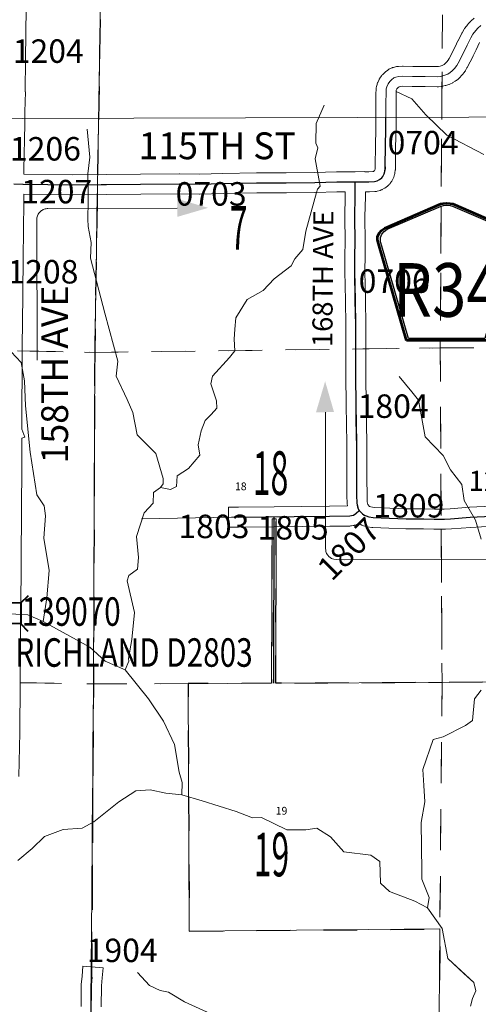
# Model space of a CAD drawing. Extents: x -36.4 to 7.6, y -104.7 to -70.7.
# Drawn here: x -21.2 to -19.8, y -80 to -77.1 of the extents above; entities that cross this region are included whole.
import ezdxf
from ezdxf.enums import TextEntityAlignment as Align

# ---------------------------------------------------------------- set-up
doc = ezdxf.new("R2010")
doc.units = ezdxf.units.MI
doc.header["$MEASUREMENT"] = 0
for name, pattern in [('DGN Style 1', [0.03005, 5e-05, -0.03]), ('DGN Style 2', [0.05, 0.03, -0.02]), ('DGN Style 3', [0.07, 0.05, -0.02]), ('DGN Style 6', [0.0951, 5e-05, -0.02, 0.035, -0.02, 5e-05, -0.02])]:
    doc.linetypes.add(name, pattern=pattern)
for name, color, linetype, lineweight in [('tdCoDirctArrow', 7, 'Continuous', 0), ('tdCoHydroRiver', 5, 'Continuous', 0), ('tdCoSecRdNmbr', 1, 'Continuous', 13), ('tdCoSecRdTxt', 7, 'Continuous', 0), ('tdCoSecRteBand', 7, 'Continuous', 30), ('tdCoSecRteCL', 7, 'Continuous', 0), ('tdCoSectLine', 7, 'DGN Style 1', 13), ('tdCoSectLinePart', 7, 'DGN Style 1', 13), ('tdCoSectNmbr', 7, 'Continuous', 0), ('tdCoShieldCoRte', 52, 'Continuous', 0), ('tdCoStPrkRd', 98, 'Continuous', 0), ('tdCoStrucSec', 7, 'Continuous', 40), ('tdCoStrucSecCoName', 7, 'Continuous', 0), ('tdCoStrucSecFHWANum', 7, 'Continuous', 0), ('tdCoSurfEarth', 3, 'Continuous', 0), ('tdCoSurfGravel', 1, 'Continuous', 0), ('tdCoSurfLNO', 9, 'Continuous', 0), ('tdCoTwpBndry', 1, 'DGN Style 3', 30), ('tdCoTwpBndryShd', 7, 'Continuous', 0), ('tdPIHydro', 62, 'DGN Style 1', 0), ('tdPIMapPltShpe', 5, 'DGN Style 1', 0), ('tdPIParkBndry', 7, 'Continuous', 0), ('tdPIParkBndryPart', 212, 'DGN Style 2', 80), ('tdPIParkCL', 30, 'DGN Style 2', 0), ('tdPISecCL', 4, 'DGN Style 2', 0), ('tdPISectLine', 7, 'DGN Style 1', 13), ('tdPISectNmbr', 7, 'DGN Style 1', 0)]:
    doc.layers.add(name, color=color, linetype=linetype, lineweight=lineweight)
doc.styles.add('Style-Century Gothic', font='GOTHIC.TTF')
doc.styles.add('Style-GEOMETRICFUTURA_211_L_L', font='GEOMETRICFUTURA_211_L_L.shx')
doc.styles.add('Style-Trebuchet MS', font='trebucbd.ttf')
doc.styles.add('Style-Tw Cen MT', font='TCM_____.TTF')

# ---------------------------------------------------------------- blocks, each defined once
blk = doc.blocks.new('ARROW5')
at = {"layer": 'tdCoDirctArrow', "color": 7, "linetype": 'Continuous', "lineweight": 0, "flags": 128}
blk.add_lwpolyline([(-0.0296, -0.4543), (-0.0296, -0.0349), (-0.0294, -0.0313), (-0.0291, -0.0291), (-0.0284, -0.0262), (-0.0275, -0.0234), (-0.0263, -0.0208), (-0.025, -0.0182), (-0.0234, -0.0157), (-0.0215, -0.0135), (-0.0195, -0.0113), (-0.0173, -0.0094), (-0.015, -0.0077), (-0.0125, -0.0062), (-0.0099, -0.0049), (-0.0072, -0.0038), (-0.0044, -0.003), (-0.0015, -0.0024), (0.0014, -0.0021), (0.0043, -0.0021), (0.3902, -0.0015)], dxfattribs=at)
at = {"layer": 'tdCoDirctArrow', "color": 7, "linetype": 'Continuous', "lineweight": 0, "extrusion": (0, 0, -1)}
blk.add_solid([(-0.3899, 0.0263), (-0.4823, -0.001), (-0.3904, -0.0276)], dxfattribs=at)
blk = doc.blocks.new('ARROW3')
at = {"layer": 'tdCoDirctArrow', "color": 7, "linetype": 'Continuous', "lineweight": 0, "extrusion": (0, 0, -1)}
blk.add_solid([(-0.0001, 0.0282), (-0.0925, 0.0008), (-0.0006, -0.0257)], dxfattribs=at)
blk = doc.blocks.new('Shield_County_Route_2')
at = {"layer": 'tdCoShieldCoRte', "color": 7, "linetype": 'Continuous', "lineweight": 53, "flags": 128}
blk.add_lwpolyline([(-0.1156, -0.1333), (-0.1975, 0.1496), (-0.2014, 0.1627), (-0.2021, 0.1686), (-0.2021, 0.1764), (-0.1979, 0.1867), (-0.1906, 0.1952), (-0.181, 0.2019), (-0.0138, 0.2742), (-0.0062, 0.2759), (0.0042, 0.2768), (0.0146, 0.2759), (0.0221, 0.2742), (0.1894, 0.2019), (0.199, 0.1952), (0.2063, 0.1867), (0.2105, 0.1764), (0.2105, 0.1686), (0.2098, 0.1627), (0.2059, 0.1496), (0.124, -0.1333), (-0.1156, -0.1333)], close=True, dxfattribs=at)
at = {"layer": 'tdCoShieldCoRte', "color": 7, "linetype": 'Continuous', "lineweight": 30, "flags": 128}
blk.add_lwpolyline([(-0.1097, -0.127), (-0.1894, 0.1483), (-0.1932, 0.1609), (-0.1939, 0.1665), (-0.1939, 0.1741), (-0.1898, 0.184), (-0.1828, 0.1921), (-0.1736, 0.1985), (-0.013, 0.268), (-0.0058, 0.2695), (0.0042, 0.2704), (0.0142, 0.2695), (0.0214, 0.268), (0.182, 0.1985), (0.1912, 0.1921), (0.1982, 0.184), (0.2022, 0.1741), (0.2022, 0.1665), (0.2015, 0.1609), (0.1978, 0.1483), (0.1181, -0.127), (-0.1097, -0.127)], close=True, dxfattribs=at)
at = {"layer": 'tdCoShieldCoRte', "color": 7, "linetype": 'Continuous', "lineweight": 0, "insert": (0.0042, -0.0624), "char_height": 0.16, "attachment_point": 8, "line_spacing_factor": 0.6, "style": 'Style-Trebuchet MS'}
blk.add_mtext('\\H1x;\\W0.84375;\\T1.010;R34', dxfattribs=at)
blk = doc.blocks.new('Bridge-Small_1')
at = {"layer": 'tdCoStrucSec', "color": 7, "linetype": 'Continuous', "lineweight": 40}
for p, q in [((-0.0313, 0.0313), (-0.0534, 0.0534)), ((0.0313, 0.0313), (0.0534, 0.0534)), ((-0.0313, -0.0313), (-0.0534, -0.0534)), ((0.0313, -0.0313), (0.0534, -0.0534))]:
    blk.add_line(p, q, dxfattribs=at)
at = {"layer": 'tdCoStrucSec', "color": 7, "linetype": 'Continuous', "lineweight": 40, "flags": 128}
blk.add_lwpolyline([(-0.0313, 0.0313), (0.0313, 0.0313), (0.0313, -0.0313), (-0.0313, -0.0313), (-0.0313, 0.0313)], close=True, dxfattribs=at)

msp = doc.modelspace()

# ---------------------------------------------------------------- linework, layer by layer
at = {"layer": 'tdCoDirctArrow', "color": 7, "linetype": 'Continuous', "lineweight": 0, "flags": 128}
msp.add_lwpolyline([(-19.6021, -78.6652), (-20.2285, -78.6667), (-20.2533, -78.6658), (-20.2606, -78.6647), (-20.2646, -78.6633), (-20.2675, -78.662), (-20.2716, -78.6593), (-20.2754, -78.6564), (-20.2786, -78.6521), (-20.2819, -78.6475), (-20.284, -78.6415), (-20.2849, -78.6282), (-20.2853, -78.2262)], dxfattribs=at)
at = {"layer": 'tdCoHydroRiver', "color": 5, "linetype": 'Continuous', "lineweight": 0, "flags": 128}
for points in [[(-20.0737, -77.2694), (-20.0278, -77.2904), (-19.9851, -77.3383), (-19.9234, -77.399), (-19.8126, -77.457)], [(-20.2886, -77.3094), (-20.3125, -77.3645), (-20.3144, -77.4229), (-20.3082, -77.4372), (-20.3162, -77.4703), (-20.3011, -77.5511), (-20.3089, -77.5606), (-20.3116, -77.5701), (-20.3443, -77.6852), (-20.3524, -77.7404), (-20.3763, -77.7687), (-20.3874, -77.7891), (-20.4381, -77.8283), (-20.4715, -77.8629), (-20.5189, -77.8895), (-20.5524, -77.9446), (-20.5557, -77.9777), (-20.5574, -78.0077), (-20.556, -78.0424), (-20.5719, -78.0629), (-20.6227, -78.1179), (-20.6276, -78.1415), (-20.6105, -78.1921), (-20.609, -78.2142), (-20.6264, -78.2331), (-20.6439, -78.2504), (-20.6567, -78.2819), (-20.6648, -78.3229), (-20.6602, -78.3545), (-20.6936, -78.3938), (-20.7284, -78.4157), (-20.7301, -78.4472), (-20.7476, -78.4566), (-20.7775, -78.4502), (-20.7981, -78.4658), (-20.7999, -78.4974), (-20.8268, -78.5257), (-20.8493, -78.5966), (-20.8433, -78.6598), (-20.8466, -78.6945), (-20.872, -78.7133), (-20.8768, -78.7291), (-20.8552, -78.8239), (-20.8635, -78.9044), (-20.8732, -78.9611), (-20.8717, -78.969), (-20.8829, -78.9942)], [(-20.7775, -78.4502), (-20.7696, -78.4392), (-20.7695, -78.4234), (-20.7912, -78.3491), (-20.8478, -78.2935), (-20.86, -78.2272), (-20.8772, -78.1876), (-20.91, -78.118), (-20.905, -78.0738), (-20.9438, -77.93), (-20.9869, -77.766), (-20.9846, -77.7199), (-20.9933, -77.6722), (-20.9945, -77.6499), (-20.9937, -77.5959), (-20.9931, -77.5594), (-20.995, -77.5145), (-20.989, -77.4649), (-20.9961, -77.3816)], [(-21.1284, -78.8509), (-21.117, -78.7799), (-21.1103, -78.6979), (-21.1256, -78.6015), (-21.1205, -78.5352), (-21.1251, -78.5052), (-21.147, -78.472), (-21.1669, -78.3456), (-21.1804, -78.2066), (-21.1832, -78.1324), (-21.1939, -78.0771), (-21.2238, -78.0454), (-21.2472, -77.99), (-21.2738, -77.9615), (-21.3212, -77.9549), (-21.3653, -77.9389)], [(-19.8201, -78.605), (-19.8372, -78.548), (-19.8716, -78.4895), (-19.8777, -78.4421), (-19.9122, -78.3977), (-19.9341, -78.355), (-19.9875, -78.2995), (-20.0074, -78.1904), (-20.0278, -78.1651), (-20.0655, -78.1191)], [(-21.283, -78.8249), (-21.1741, -78.8302), (-21.1284, -78.8509), (-20.9883, -78.9274), (-20.9427, -78.9687), (-20.8829, -78.9942), (-20.8139, -79.0814), (-20.7684, -79.1479), (-20.7356, -79.2176), (-20.7218, -79.2997), (-20.7125, -79.3313), (-20.7143, -79.3676), (-20.6528, -79.3853), (-20.552, -79.4174), (-20.5031, -79.4366), (-20.4763, -79.4351), (-20.4007, -79.4718), (-20.3439, -79.4721), (-20.3107, -79.4676), (-20.2698, -79.493), (-20.2306, -79.5374), (-20.1501, -79.5473), (-20.1234, -79.5664), (-20.1205, -79.6311), (-20.0938, -79.6565), (-20.0182, -79.6853), (-19.9804, -79.7044), (-19.9365, -79.7662), (-19.9196, -79.8563), (-19.8725, -79.9007), (-19.8426, -79.9277), (-19.8364, -79.953), (-19.846, -79.9751), (-19.8525, -79.9987)], [(-19.9804, -79.7044), (-19.9755, -79.6745), (-19.9973, -79.6191), (-19.9972, -79.5954), (-19.9996, -79.4502), (-19.9883, -79.3887), (-19.9912, -79.3397), (-19.9941, -79.2923), (-19.9637, -79.2025), (-19.9336, -79.1948), (-19.8671, -79.1604), (-19.8466, -79.1463), (-19.8399, -79.0816), (-19.8208, -79.0549)], [(-20.7143, -79.3676), (-20.7616, -79.3627), (-20.8089, -79.353), (-20.8516, -79.3559), (-20.9023, -79.3888), (-20.9768, -79.4484), (-21.0116, -79.4672), (-21.0684, -79.4716), (-21.1238, -79.4919), (-21.1603, -79.528), (-21.2031, -79.5641)], [(-19.8218, -80.4787), (-19.8879, -80.4453), (-19.9034, -80.3931), (-19.9285, -80.3582), (-19.9537, -80.3407), (-20.0026, -80.3405), (-20.0357, -80.3293), (-20.0987, -80.3069), (-20.1948, -80.2685), (-20.2688, -80.2286), (-20.3712, -80.1855), (-20.4516, -80.1583), (-20.4798, -80.1297), (-20.5412, -80.0836), (-20.5742, -80.0692), (-20.6402, -80.0152), (-20.7064, -79.9849), (-20.7536, -79.9563), (-20.7788, -79.9514), (-20.8103, -79.937), (-20.8464, -79.8974)]]:
    msp.add_lwpolyline(points, dxfattribs=at)
at = {"layer": 'tdCoSecRteBand', "color": 7, "linetype": 'Continuous', "lineweight": 0, "flags": 128}
for points in [[(-21.1786, -77.0193), (-21.181, -77.172), (-21.1818, -77.2696), (-21.1816, -77.2696), (-21.1816, -77.2701), (-21.1811, -77.2701), (-21.182, -77.2997), (-21.1822, -77.3294), (-21.1824, -77.3294), (-21.1829, -77.3664), (-21.1829, -77.3665), (-21.1852, -77.5017), (-21.1852, -77.5148), (-21.1852, -77.5157), (-21.0392, -77.5174), (-20.9384, -77.5167), (-20.8373, -77.5157), (-20.7205, -77.5145), (-20.7201, -77.5145), (-20.7198, -77.5145), (-20.6611, -77.5152), (-20.5917, -77.5135), (-20.5915, -77.5135), (-20.4911, -77.5115), (-20.4906, -77.5115), (-20.4024, -77.5113), (-20.3176, -77.5105), (-20.2524, -77.5083), (-20.2513, -77.5083), (-20.2266, -77.5083), (-20.197, -77.5083), (-20.1674, -77.5075), (-20.1674, -77.5083), (-20.1666, -77.5083), (-20.1556, -77.5083), (-20.1439, -77.5078), (-20.1421, -77.5072), (-20.1398, -77.506), (-20.1389, -77.5053), (-20.1378, -77.5031), (-20.1369, -77.5004), (-20.1364, -77.497), (-20.1366, -77.4882), (-20.1366, -77.4875), (-20.1366, -77.4872), (-20.1361, -77.4347), (-20.1361, -77.4342), (-20.1346, -77.3776), (-20.1346, -77.3062), (-20.1346, -77.306), (-20.1344, -77.27), (-20.1343, -77.2683), (-20.1343, -77.2678), (-20.1335, -77.2587), (-20.1334, -77.2572), (-20.133, -77.2553), (-20.1328, -77.2541), (-20.1313, -77.248), (-20.1311, -77.2472), (-20.1306, -77.2453), (-20.1299, -77.2435), (-20.1291, -77.2418), (-20.1247, -77.2327), (-20.1246, -77.2326), (-20.1237, -77.2308), (-20.1226, -77.2292), (-20.1225, -77.229), (-20.1178, -77.2221), (-20.1168, -77.2207), (-20.1156, -77.2191), (-20.1142, -77.2177), (-20.1132, -77.2167), (-20.1078, -77.2118), (-20.1074, -77.2114), (-20.1061, -77.2104), (-20.0992, -77.205), (-20.099, -77.2048), (-20.0974, -77.2036), (-20.0957, -77.2026), (-20.094, -77.2017), (-20.0926, -77.2011), (-20.087, -77.1986), (-20.0865, -77.1984), (-20.0847, -77.1977), (-20.0828, -77.1971), (-20.0823, -77.197), (-20.0734, -77.1948), (-20.072, -77.1945), (-20.0701, -77.1941), (-20.0681, -77.1939), (-20.0674, -77.1939), (-20.0555, -77.1934), (-20.0543, -77.1934), (-20.0535, -77.1934), (-20.0248, -77.1941), (-19.9872, -77.1941), (-19.9866, -77.1941), (-19.9521, -77.1948), (-19.9479, -77.1945), (-19.9424, -77.1932), (-19.9366, -77.1914), (-19.9347, -77.1904), (-19.9307, -77.1881), (-19.928, -77.1858), (-19.9228, -77.1802), (-19.9186, -77.1751), (-19.9159, -77.17), (-19.8982, -77.1358), (-19.8898, -77.1181), (-19.8896, -77.1176), (-19.8894, -77.1173), (-19.8781, -77.0951), (-19.8774, -77.0939), (-19.8713, -77.083), (-19.8712, -77.0829), (-19.8701, -77.0812), (-19.869, -77.0796), (-19.8689, -77.0795), (-19.8605, -77.0687), (-19.8593, -77.0672), (-19.8588, -77.0666), (-19.8526, -77.06), (-19.8518, -77.0591), (-19.8506, -77.058), (-19.8415, -77.0498)], [(-19.8249, -77.123), (-19.8358, -77.1442), (-19.8442, -77.162), (-19.8444, -77.1624), (-19.8447, -77.163), (-19.8627, -77.1977), (-19.8628, -77.198), (-19.867, -77.2059), (-19.8675, -77.2068), (-19.8686, -77.2085), (-19.8697, -77.2101), (-19.8703, -77.2108), (-19.877, -77.219), (-19.8776, -77.2197), (-19.8783, -77.2205), (-19.8854, -77.2281), (-19.8861, -77.2288), (-19.8875, -77.2302), (-19.8881, -77.2307), (-19.894, -77.2356), (-19.895, -77.2363), (-19.8966, -77.2375), (-19.8977, -77.2382), (-19.9046, -77.2424), (-19.9051, -77.2427), (-19.9067, -77.2436), (-19.9122, -77.2463), (-19.9123, -77.2464), (-19.9141, -77.2472), (-19.9159, -77.2479), (-19.917, -77.2482), (-19.9261, -77.2509), (-19.9269, -77.2511), (-19.9278, -77.2514), (-19.9362, -77.2533), (-19.9372, -77.2536), (-19.9392, -77.2539), (-19.9403, -77.254), (-19.9482, -77.2547), (-19.949, -77.2548), (-19.951, -77.2549), (-19.9516, -77.2549), (-19.9875, -77.2541), (-20.0252, -77.2541), (-20.026, -77.2541), (-20.0541, -77.2534), (-20.0618, -77.2537), (-20.0652, -77.2546), (-20.0682, -77.2569), (-20.0702, -77.2587), (-20.0717, -77.2609), (-20.0737, -77.2651), (-20.0739, -77.2659), (-20.0744, -77.2716), (-20.0746, -77.3064), (-20.0746, -77.378), (-20.0746, -77.3788), (-20.0761, -77.4355), (-20.0766, -77.4873), (-20.0763, -77.4982), (-20.0763, -77.4988), (-20.0764, -77.5008), (-20.0766, -77.5028), (-20.0767, -77.5032), (-20.0779, -77.5116), (-20.0781, -77.5131), (-20.0786, -77.515), (-20.079, -77.5164), (-20.0815, -77.5241), (-20.0816, -77.5245), (-20.0823, -77.5264), (-20.0831, -77.5281), (-20.0836, -77.529), (-20.0875, -77.5364), (-20.088, -77.5373), (-20.089, -77.5389), (-20.09, -77.5403), (-20.0929, -77.5442), (-20.0931, -77.5445), (-20.0944, -77.546), (-20.0957, -77.5474), (-20.0972, -77.5488), (-20.0986, -77.55), (-20.1051, -77.5549), (-20.1051, -77.555), (-20.1067, -77.5561), (-20.1084, -77.5571), (-20.1089, -77.5574), (-20.116, -77.5614), (-20.1172, -77.562), (-20.119, -77.5628), (-20.1209, -77.5635), (-20.122, -77.5639), (-20.1304, -77.5663), (-20.1311, -77.5665), (-20.133, -77.567), (-20.135, -77.5673), (-20.1369, -77.5675), (-20.1375, -77.5675), (-20.1535, -77.5683), (-20.1549, -77.5683), (-20.1661, -77.5683), (-20.1661, -77.5822), (-20.1661, -77.5828), (-20.1673, -77.642), (-20.1664, -77.718), (-20.1664, -77.7183), (-20.1664, -77.7189), (-20.1671, -77.7591), (-20.1673, -77.8042), (-20.1659, -77.8917), (-20.1644, -77.9656), (-20.1644, -77.9662), (-20.1644, -78.1042), (-20.1636, -78.2165), (-20.1629, -78.2484), (-20.1629, -78.2485), (-20.1614, -78.3309), (-20.1614, -78.3314), (-20.1614, -78.4243), (-20.1612, -78.4734), (-20.1605, -78.4938), (-20.1588, -78.5018), (-20.1537, -78.5072), (-20.1533, -78.5074), (-20.1495, -78.5084), (-20.1397, -78.5099), (-20.0932, -78.512), (-20.0434, -78.514), (-19.9919, -78.514), (-19.9908, -78.514), (-19.9598, -78.5152)], [(-19.7878, -78.5661), (-19.8512, -78.5695), (-19.9091, -78.5737), (-19.9092, -78.5737), (-19.9272, -78.5749), (-19.9273, -78.5749), (-19.9289, -78.575), (-19.9466, -78.5752), (-19.947, -78.5752), (-19.9604, -78.5752), (-19.9615, -78.5752), (-19.9925, -78.574), (-20.044, -78.574), (-20.0451, -78.574), (-20.0957, -78.572), (-20.0959, -78.572), (-20.144, -78.5698), (-20.1446, -78.5697), (-20.1465, -78.5695), (-20.1471, -78.5695), (-20.1601, -78.5675), (-20.1615, -78.5672), (-20.1634, -78.5668), (-20.1636, -78.5668), (-20.1717, -78.5645), (-20.1735, -78.564), (-20.1753, -78.5633), (-20.1767, -78.5627), (-20.1819, -78.5602), (-20.1823, -78.56), (-20.184, -78.5591), (-20.1855, -78.5582), (-20.1859, -78.5584), (-20.1866, -78.5588), (-20.1883, -78.5598), (-20.1901, -78.5606), (-20.192, -78.5613), (-20.1929, -78.5616), (-20.1985, -78.5633), (-20.1995, -78.5636), (-20.2014, -78.564), (-20.2021, -78.5641), (-20.2071, -78.565), (-20.2084, -78.5652), (-20.2104, -78.5654), (-20.2121, -78.5655), (-20.2723, -78.5661), (-20.4378, -78.568), (-20.4379, -78.568), (-20.5445, -78.5689), (-20.5745, -78.5692), (-20.575, -78.5092), (-20.545, -78.5089), (-20.4385, -78.508), (-20.273, -78.5061), (-20.2729, -78.5061), (-20.2204, -78.5056), (-20.2195, -78.505), (-20.2198, -78.5036), (-20.2199, -78.5032), (-20.2202, -78.5013), (-20.2204, -78.4993), (-20.2204, -78.4983), (-20.2212, -78.4749), (-20.2212, -78.4741), (-20.2214, -78.4245), (-20.2214, -78.4244), (-20.2214, -78.3317), (-20.2229, -78.2497), (-20.2236, -78.2177), (-20.2236, -78.2172), (-20.2244, -78.1045), (-20.2244, -78.1043), (-20.2244, -77.9665), (-20.2259, -77.8928), (-20.2259, -77.8927), (-20.2273, -77.8049), (-20.2273, -77.8044), (-20.2273, -77.8043), (-20.2271, -77.7586), (-20.2271, -77.7582), (-20.2264, -77.7183), (-20.2273, -77.6423), (-20.2273, -77.6419), (-20.2273, -77.6413), (-20.2261, -77.5819), (-20.2261, -77.5683), (-20.2266, -77.5683), (-20.2508, -77.5683), (-20.3159, -77.5705), (-20.3167, -77.5705), (-20.402, -77.5713), (-20.4022, -77.5713), (-20.4902, -77.5715), (-20.5903, -77.5735), (-20.6602, -77.5752), (-20.661, -77.5752), (-20.6613, -77.5752), (-20.7202, -77.5745), (-20.8367, -77.5757), (-20.8367, -77.5757), (-20.9378, -77.5767), (-20.9379, -77.5767), (-21.039, -77.5774), (-21.0392, -77.5774), (-21.0396, -77.5774), (-21.1856, -77.5757), (-21.1857, -77.5898), (-21.1857, -77.5901), (-21.1869, -77.6894), (-21.1876, -77.7592), (-21.1876, -77.7592), (-21.1891, -77.8778), (-21.1903, -78.0305), (-21.1906, -78.0958), (-21.1906, -78.0959), (-21.1913, -78.2177), (-21.1914, -78.2521), (-21.1914, -78.2768), (-21.183, -78.3), (-21.1915, -78.3031), (-21.1915, -78.3121), (-21.1916, -78.3826), (-21.1916, -78.3827), (-21.1923, -78.5215), (-21.1923, -78.5217), (-21.1938, -78.6651), (-21.194, -78.7112), (-21.194, -78.7114), (-21.1958, -78.8415), (-21.1967, -78.9749), (-21.1963, -79.0348), (-21.1963, -79.035), (-21.1963, -79.0354), (-21.198, -79.1819), (-21.198, -79.182), (-21.2002, -79.313)], [(-19.9598, -78.5152), (-19.9472, -78.5152), (-19.9305, -78.515), (-19.9134, -78.5138), (-19.8552, -78.5096), (-19.855, -78.5096), (-19.8547, -78.5096), (-19.7903, -78.5061)], [(-21.0147, -79.999), (-21.0141, -79.9357), (-21.014, -79.934), (-21.014, -79.9333), (-21.0118, -79.9086), (-21.0091, -79.8788), (-20.9493, -79.8841), (-20.952, -79.914), (-20.9541, -79.9375), (-20.9547, -79.9999)]]:
    msp.add_lwpolyline(points, dxfattribs=at)
at = {"layer": 'tdCoSecRteCL', "color": 7, "linetype": 'Continuous', "lineweight": 13, "flags": 128}
for points in [[(-20.1966, -77.5383), (-20.1549, -77.5383), (-20.1389, -77.5376), (-20.1305, -77.5351), (-20.1234, -77.5312), (-20.1169, -77.5262), (-20.114, -77.5223), (-20.11, -77.5149), (-20.1076, -77.5072), (-20.1063, -77.4988), (-20.1066, -77.4875), (-20.1061, -77.435), (-20.1046, -77.378), (-20.1046, -77.3062), (-20.1044, -77.2702), (-20.1036, -77.2611), (-20.1021, -77.255), (-20.0977, -77.2458), (-20.093, -77.2389), (-20.0876, -77.234), (-20.0807, -77.2286), (-20.075, -77.2261), (-20.0661, -77.2239), (-20.0543, -77.2234), (-20.0252, -77.2241), (-19.9872, -77.2241), (-19.951, -77.2249), (-19.9431, -77.2241), (-19.9347, -77.2222), (-19.9256, -77.2194), (-19.9201, -77.2167), (-19.9132, -77.2125), (-19.9073, -77.2076), (-19.9002, -77.2), (-19.8935, -77.1918), (-19.8893, -77.1839), (-19.8713, -77.1492), (-19.8627, -77.1309), (-19.8513, -77.1087), (-19.8452, -77.0979), (-19.8368, -77.087), (-19.8306, -77.0804), (-19.8215, -77.0722)], [(-21.2154, -77.5447), (-21.188, -77.5457), (-21.0392, -77.5474), (-20.9544, -77.5468)], [(-20.9544, -77.5468), (-20.9381, -77.5467), (-20.837, -77.5457), (-20.7201, -77.5445), (-20.661, -77.5452), (-20.5909, -77.5435), (-20.4905, -77.5415), (-20.4023, -77.5413), (-20.3169, -77.5405), (-20.2513, -77.5383), (-20.1966, -77.5383)], [(-20.1841, -78.5188), (-20.1862, -78.5151), (-20.188, -78.509), (-20.1904, -78.4974), (-20.1912, -78.474), (-20.1914, -78.4244), (-20.1914, -78.3926), (-20.1914, -78.3314), (-20.1929, -78.249), (-20.1936, -78.217), (-20.1944, -78.1043), (-20.1944, -78.0407), (-20.1944, -77.9662), (-20.1959, -77.8922), (-20.1973, -77.8044), (-20.1971, -77.7588), (-20.1964, -77.7183), (-20.1973, -77.6419), (-20.1961, -77.5822), (-20.1961, -77.5553), (-20.1966, -77.5383)], [(-20.5448, -78.5389), (-20.4381, -78.538), (-20.2726, -78.5361), (-20.2124, -78.5355)], [(-20.2124, -78.5355), (-20.2073, -78.5346), (-20.2016, -78.5329), (-20.194, -78.5282), (-20.1841, -78.5188)], [(-20.1841, -78.5188), (-20.1833, -78.5201), (-20.1786, -78.5255), (-20.1742, -78.5294), (-20.169, -78.5331), (-20.1638, -78.5356), (-20.1557, -78.5378), (-20.1426, -78.5398), (-20.0945, -78.542), (-20.044, -78.544), (-19.9919, -78.544), (-19.9604, -78.5452), (-19.947, -78.5452), (-19.9293, -78.545), (-19.9113, -78.5437), (-19.8531, -78.5395), (-19.7887, -78.5361)], [(-20.985, -80.0296), (-20.9841, -79.936), (-20.9819, -79.9113)]]:
    msp.add_lwpolyline(points, dxfattribs=at)
at = {"layer": 'tdCoSectLine', "color": 7, "linetype": 'DGN Style 1', "lineweight": 0, "flags": 128}
for points in [[(-20.974, -78.0474), (-20.9577, -77.0542)], [(-19.9362, -77.0405), (-19.9425, -78.0342)], [(-21.9677, -78.0283), (-20.974, -78.0474)], [(-20.974, -78.0474), (-19.9425, -78.0342)], [(-19.9425, -78.0342), (-18.9666, -78.0276)], [(-19.9425, -78.0342), (-19.9372, -79.0326)], [(-20.974, -78.0474), (-20.9777, -79.0369)], [(-21.9735, -79.0189), (-20.9777, -79.0369)], [(-20.9777, -79.0369), (-19.9372, -79.0326)], [(-19.9372, -79.0326), (-19.9461, -80.0265)], [(-19.9372, -79.0326), (-18.9582, -79.0206)], [(-20.9857, -80.0297), (-20.9777, -79.0369)]]:
    msp.add_lwpolyline(points, dxfattribs=at)
at = {"layer": 'tdCoSectLinePart', "color": 7, "linetype": 'DGN Style 1', "lineweight": 0, "flags": 128}
for points in [[(-20.9653, -77.5167), (-20.9577, -77.0542)], [(-19.9362, -77.0405), (-19.9371, -77.1913)], [(-19.9375, -77.2522), (-19.9425, -78.0342)], [(-20.974, -78.0474), (-20.9663, -77.5767)], [(-20.1648, -78.0371), (-19.9425, -78.0342)], [(-19.9425, -78.0342), (-19.4524, -78.0309)], [(-19.9425, -78.0342), (-19.9399, -78.5148)], [(-21.1908, -78.0432), (-20.974, -78.0474)], [(-20.974, -78.0474), (-20.9777, -79.0369)], [(-20.974, -78.0474), (-20.2248, -78.0378)], [(-19.9396, -78.575), (-19.9372, -79.0326)], [(-21.1971, -79.0329), (-20.9777, -79.0369)], [(-20.9777, -79.0369), (-19.9372, -79.0326)], [(-19.9372, -79.0326), (-19.9461, -80.0265)], [(-19.9372, -79.0326), (-19.4797, -79.027)], [(-20.9845, -79.881), (-20.9777, -79.0369)]]:
    msp.add_lwpolyline(points, dxfattribs=at)
at = {"layer": 'tdCoStPrkRd', "color": 98, "linetype": 'Continuous', "lineweight": 0, "flags": 128}
msp.add_lwpolyline([(-20.4394, -79.0346), (-20.4381, -78.538)], dxfattribs=at)
at = {"layer": 'tdCoSurfEarth', "color": 3, "linetype": 'Continuous', "lineweight": 0, "flags": 128}
msp.add_lwpolyline([(-20.5448, -78.5389), (-20.4381, -78.538), (-20.2726, -78.5361), (-20.2124, -78.5355)], dxfattribs=at)
at = {"layer": 'tdCoSurfGravel', "color": 1, "linetype": 'Continuous', "lineweight": 0, "flags": 128}
for points in [[(-20.1966, -77.5383), (-20.1549, -77.5383), (-20.1389, -77.5376), (-20.1305, -77.5351), (-20.1234, -77.5312), (-20.1169, -77.5262), (-20.114, -77.5223), (-20.11, -77.5149), (-20.1076, -77.5072), (-20.1063, -77.4988), (-20.1066, -77.4875), (-20.1061, -77.435), (-20.1046, -77.378), (-20.1046, -77.3062), (-20.1044, -77.2702), (-20.1036, -77.2611), (-20.1021, -77.255), (-20.0977, -77.2458), (-20.093, -77.2389), (-20.0876, -77.234), (-20.0807, -77.2286), (-20.075, -77.2261), (-20.0661, -77.2239), (-20.0543, -77.2234), (-20.0252, -77.2241), (-19.9872, -77.2241), (-19.951, -77.2249), (-19.9431, -77.2241), (-19.9347, -77.2222), (-19.9256, -77.2194), (-19.9201, -77.2167), (-19.9132, -77.2125), (-19.9073, -77.2076), (-19.9002, -77.2), (-19.8935, -77.1918), (-19.8893, -77.1839), (-19.8713, -77.1492), (-19.8627, -77.1309), (-19.8513, -77.1087), (-19.8452, -77.0979), (-19.8368, -77.087), (-19.8306, -77.0804), (-19.8215, -77.0722)], [(-21.2154, -77.5447), (-21.188, -77.5457), (-21.0392, -77.5474), (-20.9544, -77.5468)], [(-20.9544, -77.5468), (-20.9381, -77.5467), (-20.837, -77.5457), (-20.7201, -77.5445), (-20.661, -77.5452), (-20.5909, -77.5435), (-20.4905, -77.5415), (-20.4023, -77.5413), (-20.3169, -77.5405), (-20.2513, -77.5383), (-20.1966, -77.5383)], [(-20.1841, -78.5188), (-20.1862, -78.5151), (-20.188, -78.509), (-20.1904, -78.4974), (-20.1912, -78.474), (-20.1914, -78.4244), (-20.1914, -78.3926), (-20.1914, -78.3314), (-20.1929, -78.249), (-20.1936, -78.217), (-20.1944, -78.1043), (-20.1944, -78.0407), (-20.1944, -77.9662), (-20.1959, -77.8922), (-20.1973, -77.8044), (-20.1971, -77.7588), (-20.1964, -77.7183), (-20.1973, -77.6419), (-20.1961, -77.5822), (-20.1961, -77.5553), (-20.1966, -77.5383)], [(-20.2124, -78.5355), (-20.2073, -78.5346), (-20.2016, -78.5329), (-20.194, -78.5282), (-20.1841, -78.5188)], [(-20.1841, -78.5188), (-20.1833, -78.5201), (-20.1786, -78.5255), (-20.1742, -78.5294), (-20.169, -78.5331), (-20.1638, -78.5356), (-20.1557, -78.5378), (-20.1426, -78.5398), (-20.0945, -78.542), (-20.044, -78.544), (-19.9919, -78.544), (-19.9604, -78.5452), (-19.947, -78.5452), (-19.9293, -78.545), (-19.9113, -78.5437), (-19.8531, -78.5395), (-19.7887, -78.5361)], [(-20.985, -80.0296), (-20.9841, -79.936), (-20.9819, -79.9113)]]:
    msp.add_lwpolyline(points, dxfattribs=at)
at = {"layer": 'tdCoSurfLNO', "color": 9, "linetype": 'Continuous', "lineweight": 0, "flags": 128}
msp.add_lwpolyline([(-20.834, -78.544), (-20.5658, -78.5388), (-20.5451, -78.5389), (-20.5448, -78.5389)], dxfattribs=at)
at = {"layer": 'tdCoTwpBndry', "color": 1, "linetype": 'DGN Style 3', "lineweight": 30, "flags": 128}
for points in [[(-20.9573, -76.0536), (-20.9577, -77.0542), (-20.9653, -77.5169)], [(-20.9663, -77.5769), (-20.974, -78.0474), (-20.9777, -79.0369), (-20.9845, -79.881)]]:
    msp.add_lwpolyline(points, dxfattribs=at)
at = {"layer": 'tdCoTwpBndryShd', "color": 7, "linetype": 'Continuous', "lineweight": 0, "flags": 128}
msp.add_lwpolyline([(-20.9573, -76.0531), (-20.9577, -77.0542), (-20.974, -78.0474), (-20.9777, -79.0369), (-20.9857, -80.0297), (-20.9976, -81.0185), (-20.9943, -82.0048), (-21.006, -83.0102), (-21.0124, -83.99), (-21.0203, -84.9825), (-21.0258, -85.9746), (-21.0304, -86.963), (-21.0382, -87.9452), (-21.0509, -88.9345), (-21.0577, -89.9261), (-21.0609, -90.9195), (-21.0736, -91.9112), (-21.0737, -92.9061), (-21.0818, -93.9027), (-21.084, -94.9055), (-21.081, -95.906), (-21.0818, -96.9101), (-21.0883, -97.9123), (-21.0868, -98.2011)], dxfattribs=at)
at = {"layer": 'tdPIHydro', "color": 62, "linetype": 'Continuous', "lineweight": 13, "flags": 128}
msp.add_lwpolyline([(-19.8524, -79.9987), (-19.846, -79.975), (-19.8364, -79.953), (-19.8426, -79.9277), (-19.9196, -79.8563), (-19.9365, -79.7662), (-19.9804, -79.7044), (-20.0182, -79.6853), (-20.0938, -79.6565), (-20.1205, -79.6311), (-20.1233, -79.5664), (-20.1501, -79.5473), (-20.2305, -79.5374), (-20.2698, -79.493), (-20.3107, -79.4675), (-20.3438, -79.4721), (-20.4007, -79.4718), (-20.4762, -79.4351), (-20.5031, -79.4366), (-20.5519, -79.4174), (-20.6528, -79.3853), (-20.7143, -79.3676), (-20.7125, -79.3313), (-20.7218, -79.2997), (-20.7356, -79.2176), (-20.7684, -79.1479), (-20.8138, -79.0814), (-20.8828, -78.9942), (-20.9427, -78.9687), (-20.9883, -78.9274), (-21.1284, -78.8509), (-21.174, -78.8302), (-21.2829, -78.8249)], dxfattribs=at)
at = {"layer": 'tdPIMapPltShpe', "color": 5, "linetype": 'Continuous', "lineweight": 13, "flags": 128}
msp.add_lwpolyline([(-15.1928, -77.3318), (-15.2144, -82.3671), (-22.734, -82.2176), (-22.5239, -77.3534), (-15.1928, -77.3318)], close=True, dxfattribs=at)
at = {"layer": 'tdPIParkBndry', "color": 7, "linetype": 'Continuous', "lineweight": 0, "flags": 128}
msp.add_lwpolyline([(-19.6974, -79.0296), (-19.9371, -79.0326), (-20.4335, -79.0346), (-20.4323, -78.5441), (-20.4448, -78.5443), (-20.446, -79.0347), (-20.6955, -79.0357), (-20.6916, -79.7746), (-19.9437, -79.7678), (-19.946, -80.0265), (-20.1862, -80.0272), (-20.1893, -80.7638), (-19.6999, -80.7552)], dxfattribs=at)
at = {"layer": 'tdPIParkBndryPart', "color": 212, "linetype": 'DGN Style 6', "lineweight": 30, "flags": 128}
msp.add_lwpolyline([(-19.4462, -79.2655), (-19.6919, -79.2652), (-19.6974, -79.0296), (-19.9371, -79.0326), (-20.4335, -79.0346), (-20.4323, -78.5441), (-20.4448, -78.5443), (-20.446, -79.0347), (-20.6955, -79.0357), (-20.6916, -79.7746), (-19.9437, -79.7678), (-19.946, -80.0265), (-20.1862, -80.0272), (-20.1893, -80.7638), (-19.6999, -80.7552), (-19.7047, -80.3852), (-19.5427, -80.3839), (-19.5423, -80.2669), (-19.4527, -80.2666), (-19.2094, -80.2634), (-19.2052, -80.81), (-19.1581, -80.7892), (-19.1327, -80.7802), (-19.1005, -80.7738), (-19.0742, -80.7708), (-19.0397, -80.7695), (-19.0399, -80.7758), (-19.0416, -80.7998), (-19.044, -80.8173), (-19.0483, -80.8333), (-19.0551, -80.8489), (-19.0682, -80.8649), (-19.0796, -80.8771), (-19.091, -80.8838), (-19.1028, -80.8898), (-19.108, -80.8953), (-19.1131, -80.9046), (-19.1154, -80.9161), (-19.1159, -80.9285), (-19.114, -80.9382), (-19.1045, -80.959), (-19.1029, -80.967), (-19.1025, -80.9749), (-19.1045, -80.9812), (-19.1099, -80.9868), (-19.115, -80.9931), (-18.9562, -80.9911), (-18.7112, -80.9843), (-18.2185, -80.9706), (-18.2191, -81.2152)], dxfattribs=at)
at = {"layer": 'tdPIParkCL', "color": 30, "linetype": 'Continuous', "lineweight": 30, "flags": 128}
msp.add_lwpolyline([(-20.4397, -79.0346), (-20.4385, -78.5379)], dxfattribs=at)
at = {"layer": 'tdPISecCL', "color": 4, "linetype": 'Continuous', "lineweight": 30, "flags": 128}
for points in [[(-20.1969, -77.5383), (-20.1553, -77.5383), (-20.1392, -77.5376), (-20.1308, -77.5351), (-20.1237, -77.5311), (-20.1173, -77.5262), (-20.1143, -77.5223), (-20.1104, -77.5149), (-20.1079, -77.5072), (-20.1067, -77.4988), (-20.1069, -77.4875), (-20.1064, -77.435), (-20.1049, -77.378), (-20.1049, -77.3463)], [(-21.2157, -77.5446), (-21.1883, -77.5457), (-21.0396, -77.5474), (-20.9547, -77.5468), (-20.9385, -77.5467), (-20.8374, -77.5457), (-20.7205, -77.5445), (-20.6613, -77.5452), (-20.5913, -77.5435), (-20.4909, -77.5415), (-20.4026, -77.5413), (-20.3173, -77.5405), (-20.2517, -77.5383), (-20.1969, -77.5383)], [(-20.1844, -78.5188), (-20.1866, -78.5151), (-20.1883, -78.509), (-20.1908, -78.4974), (-20.1915, -78.4739), (-20.1918, -78.4244), (-20.1918, -78.3926), (-20.1918, -78.3314), (-20.1932, -78.249), (-20.194, -78.217), (-20.1947, -78.1043), (-20.1947, -78.0407), (-20.1947, -77.9662), (-20.1962, -77.8922), (-20.1977, -77.8044), (-20.1974, -77.7588), (-20.1967, -77.7183), (-20.1977, -77.6419), (-20.1965, -77.5822), (-20.1965, -77.5553), (-20.1969, -77.5383)], [(-20.5451, -78.5389), (-20.379, -78.5368), (-20.273, -78.5361), (-20.2127, -78.5355), (-20.2076, -78.5346), (-20.2019, -78.5328), (-20.1943, -78.5282), (-20.1844, -78.5188)], [(-20.1844, -78.5188), (-20.1836, -78.5201), (-20.1789, -78.5255), (-20.1745, -78.5294), (-20.1693, -78.5331), (-20.1641, -78.5356), (-20.156, -78.5378), (-20.1429, -78.5398), (-20.0949, -78.542), (-20.0443, -78.544), (-20.0091, -78.544), (-19.9923, -78.544), (-19.9607, -78.5452), (-19.9474, -78.5452), (-19.9296, -78.545), (-19.9116, -78.5437), (-19.8534, -78.5395), (-19.7891, -78.5361)], [(-20.997, -81.2721), (-20.9983, -81.2363), (-20.9983, -81.1725), (-20.9975, -81.059), (-20.9974, -81.0284), (-20.9973, -81.0033), (-20.9975, -80.9234), (-20.997, -80.845), (-20.9946, -80.7925), (-20.9928, -80.7306), (-20.9916, -80.6719), (-20.9913, -80.5791), (-20.9906, -80.5417), (-20.9899, -80.4319), (-20.9899, -80.3833), (-20.9876, -80.2768), (-20.9879, -80.2336), (-20.9867, -80.117), (-20.9857, -80.0687), (-20.9853, -80.0296), (-20.9851, -80.0051), (-20.9844, -79.936), (-20.9822, -79.9113)]]:
    msp.add_lwpolyline(points, dxfattribs=at)
at = {"layer": 'tdPISectLine', "color": 7, "linetype": 'DGN Style 1', "lineweight": 13, "flags": 128}
for points in [[(-19.9372, -77.2103), (-19.9425, -78.0342), (-19.9371, -79.0326), (-19.9437, -79.7678)], [(-20.9822, -79.9113), (-20.9776, -79.0369), (-20.974, -78.0474), (-20.9609, -77.2506)], [(-22.0042, -78.0279), (-20.974, -78.0474), (-19.9425, -78.0342), (-18.9666, -78.0276), (-17.9676, -78.0066), (-16.9809, -77.967), (-16.6954, -77.9576)], [(-20.6955, -79.0357), (-20.9776, -79.0369), (-22.0198, -79.0187)]]:
    msp.add_lwpolyline(points, dxfattribs=at)

# ---------------------------------------------------------------- block references
at = {"layer": 'tdCoDirctArrow', "color": 7, "linetype": 'Continuous', "lineweight": 0}
for name, p, xscale, yscale, zscale, rotation in [('ARROW5', (-21.1178, -77.6164), 0.9999987677884432, 0.9999987677884432, 0.9999987677884432, 0.1499446072588397), ('ARROW3', (-20.2853, -78.2262), 1.000000451203007, 1.000000451203007, 1.000000451203007, 90.05442814603532)]:
    msp.add_blockref(name, p, dxfattribs=dict(at, xscale=xscale, yscale=yscale, zscale=zscale, rotation=rotation))
at = {"layer": 'tdCoShieldCoRte', "color": 7, "linetype": 'Continuous', "lineweight": 53}
msp.add_blockref('Shield_County_Route_2', (-19.9273, -77.8787), dxfattribs=at)
at = {"layer": 'tdCoStrucSec', "color": 7, "linetype": 'Continuous', "lineweight": 40, "xscale": 0.999999407437956, "yscale": 0.999999407437956, "zscale": 0.999999407437956, "rotation": 89.24038426600997}
msp.add_blockref('Bridge-Small_1', (-21.2259, -78.8256), dxfattribs=at)

# ---------------------------------------------------------------- texts
at = {"layer": 'tdCoSecRdNmbr', "color": 1, "linetype": 'Continuous', "lineweight": 13, "style": 'Style-Tw Cen MT'}
for s, rotation, p in [('1204', 359.9857, (-21.1128, -77.1484)), ('0704', 359.9866, (-19.9938, -77.4215)), ('1206', 359.9857, (-21.1212, -77.4399)), ('1207', 359.9857, (-21.0875, -77.5677)), ('0703', 359.9861, (-20.6265, -77.5744)), ('1208', 359.9857, (-21.1286, -77.8068)), ('0706', 359.9865, (-20.0801, -77.8348)), ('1804', 359.9865, (-20.0832, -78.2079)), ('1809', 359.9865, (-20.0365, -78.5051)), ('1805', 359.9863, (-20.3818, -78.5708)), ('1807', 44.9864, (-20.2164, -78.6338)), ('1904', 359.9859, (-20.892, -79.8318))]:
    msp.add_text(s, height=0.07, rotation=rotation, dxfattribs=at).set_placement(p, align=Align.MIDDLE_CENTER)
at = {"layer": 'tdCoSecRdNmbr', "color": 9, "linetype": 'Continuous', "lineweight": 13, "style": 'Style-Tw Cen MT'}
msp.add_text('1803', height=0.07, rotation=359.9933, dxfattribs=at).set_placement((-20.6182, -78.5667), align=Align.MIDDLE_CENTER)
at = {"layer": 'tdCoSecRdTxt', "color": 7, "linetype": 'Continuous', "lineweight": 0, "style": 'Style-Century Gothic', "width": 0.975}
msp.add_text('115TH ST', height=0.08, dxfattribs=at).set_placement((-20.6083, -77.471), align=Align.CENTER)
at = {"layer": 'tdCoSecRdTxt', "color": 7, "linetype": 'Continuous', "lineweight": 0, "style": 'Style-Century Gothic'}
msp.add_text('168TH AVE', height=0.06, rotation=89.527, dxfattribs=at).set_placement((-20.2947, -78.0317), align=Align.MIDDLE_LEFT)
at = {"layer": 'tdCoSecRdTxt', "color": 7, "linetype": 'Continuous', "lineweight": 0, "style": 'Style-Century Gothic', "width": 0.975}
msp.add_text('158TH AVE', height=0.08, rotation=90, dxfattribs=at).set_placement((-21.1336, -78.1133), align=Align.TOP_CENTER)
at = {"layer": 'tdCoSecRdTxt', "color": 7, "linetype": 'Continuous', "lineweight": 0, "style": 'Style-Century Gothic'}
msp.add_text('125TH ST', height=0.06, dxfattribs=at).set_placement((-19.858, -78.4306), align=Align.MIDDLE_LEFT)
at = {"layer": 'tdCoSectNmbr', "color": 7, "linetype": 'Continuous', "lineweight": 0, "style": 'Style-Century Gothic', "width": 0.538462}
for s, rotation, p in [('7', 359.9861, (-20.5448, -77.741)), ('18', 359.9862, (-20.4491, -78.4727)), ('19', 359.9862, (-20.4463, -79.6109))]:
    msp.add_text(s, height=0.13, rotation=rotation, dxfattribs=at).set_placement(p, align=Align.CENTER)
at = {"layer": 'tdCoStrucSecCoName', "color": 3, "linetype": 'Continuous', "lineweight": 70, "style": 'Style-Trebuchet MS', "width": 0.764706}
msp.add_text('RICHLAND D2803', height=0.085, dxfattribs=at).set_placement((-20.8567, -78.9005), align=Align.TOP_CENTER)
at = {"layer": 'tdCoStrucSecFHWANum', "color": 1, "linetype": 'Continuous', "lineweight": 70, "style": 'Style-Trebuchet MS', "width": 0.764706}
msp.add_text('139070', height=0.085, dxfattribs=at).set_placement((-21.0441, -78.8633), align=Align.CENTER)
at = {"layer": 'tdPISectNmbr', "color": 7, "linetype": 'Continuous', "lineweight": 13, "style": 'Style-GEOMETRICFUTURA_211_L_L'}
for s, p in [('18', (-20.538, -78.4472)), ('19', (-20.4165, -79.4152))]:
    msp.add_text(s, height=0.02312, rotation=359.9919, dxfattribs=at).set_placement(p, align=Align.MIDDLE_CENTER)

doc.saveas('drawing.dxf')
